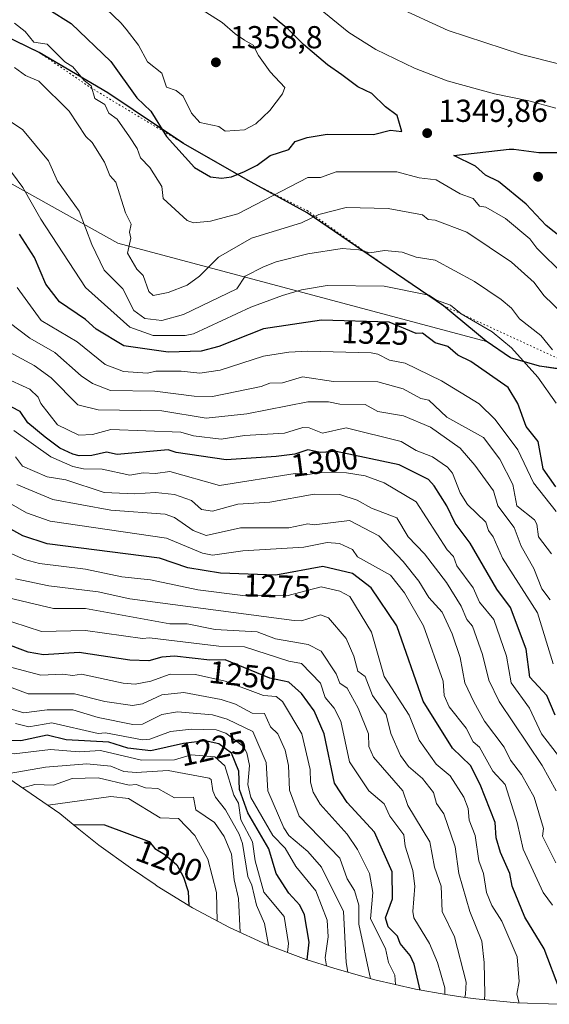
# Model space of a CAD drawing. Units: metres. Extents: x 672146 to 675560, y 4735986 to 4737604.
# Drawn here: x 673545 to 673712, y 4735986 to 4736296 of the extents above; entities that cross this region are included whole.
import ezdxf
from ezdxf.enums import TextEntityAlignment as Align

# ---------------------------------------------------------------- set-up
doc = ezdxf.new("R2010")
doc.units = ezdxf.units.M
doc.header["$MEASUREMENT"] = 0
doc.linetypes.add('DGN Style 5', pattern=[1.153612, 0.494405, -0.659207])
for name, color, linetype, lineweight in [('Arbolado forestal CxS', 92, 'Continuous', 0), ('Comarca', 135, 'Continuous', 13), ('Comarca CxS', 21, 'Continuous', 0), ('Comunidad autónoma', 142, 'Continuous', 30), ('Comunidad Autónoma CxS', 142, 'Continuous', 0), ('Curva de nivel maestra', 30, 'Continuous', 30), ('Curva de nivel normal', 30, 'Continuous', 0), ('Espacio natural protegido', 121, 'Continuous', 13), ('Espacio natural protegido CxS', 121, 'Continuous', 0), ('Matorral CxS', 135, 'Continuous', 0), ('Municipio', 91, 'Continuous', 13), ('Municipio CxS', 4, 'Continuous', 0), ('Provincia', 7, 'Continuous', 0), ('Provincia CxS', 1, 'Continuous', 0), ('Punto de cota en terreno', 7, 'Continuous', 0), ('Rótulo de curva de nivel directora', 7, 'Continuous', 0), ('Rótulo de punto de cota en terreno', 7, 'Continuous', 0), ('Vía pecuaria eje', 92, 'DGN Style 5', 0)]:
    doc.layers.add(name, color=color, linetype=linetype, lineweight=lineweight)
doc.styles.add('Style-Arial', font='txt')

# ---------------------------------------------------------------- blocks, each defined once
blk = doc.blocks.new('5PATER')
at = {"layer": 'Punto de cota en terreno', "linetype": 'Continuous', "lineweight": 0}
h = blk.add_hatch(color=51, dxfattribs=at)
edge = h.paths.add_edge_path()
edge.add_ellipse((0, 0), major_axis=(-0.11, -0.111), ratio=0.999422, start_angle=0, end_angle=360)

msp = doc.modelspace()

# ---------------------------------------------------------------- linework, layer by layer
at = {"layer": 'Arbolado forestal CxS', "color": 92, "linetype": 'Continuous', "lineweight": 0}
for points in [[(673692.1159, 4736195.1607, 1328.3467), (673576.1251, 4736226.0941, 1337.4953), (673485.1083, 4736276.8943, 1335.5507), (673411.0247, 4736314.9943, 1367.0669), (673353.7615, 4736342.3245, 1346.8471), (673317.8913, 4736359.4445, 1342.2579), (673235.3411, 4736401.7779, 1306.9655), (673165.4909, 4736435.6445, 1266.8096), (673157.0243, 4736425.0613, 1248.2342), (673165.4909, 4736382.7277, 1236.2163), (673182.4243, 4736329.8111, 1224.4561), (673180.3075, 4736295.9443, 1221.8944), (673169.5259, 4736263.0061, 1214.3397)], [(673532.1997, 4736295.3405, 1343.4352), (673551.5493, 4736286.0405, 1343.266), (673573.1087, 4736273.3605, 1346.0548), (673596.7581, 4736257.5405, 1350.6763), (673618.1877, 4736245.2305, 1349.4038), (673635.8873, 4736235.5305, 1341.7632), (673678.7063, 4736206.3405, 1329.9118), (673692.1159, 4736195.1607, 1328.3467), (673576.1251, 4736226.0941, 1337.4953), (673485.1083, 4736276.8943, 1335.5507)], [(674071.4261, 4736160.4773, 1362.5599), (673971.9425, 4736173.1773, 1363.0072), (673940.1925, 4736132.9607, 1335.9567), (673891.5091, 4736101.2105, 1317.1571), (673806.8421, 4736116.0273, 1343.3122), (673756.0421, 4736145.6607, 1348.3828), (673721.3453, 4736186.6805, 1336.4169), (673714.9955, 4736186.4405, 1333.588), (673708.8855, 4736187.3405, 1331.1954), (673699.8257, 4736189.9707, 1328.8013), (673692.1159, 4736195.1607, 1328.3467), (673678.7063, 4736206.3405, 1329.9118), (673635.8873, 4736235.5305, 1341.7632), (673618.1877, 4736245.2305, 1349.4038), (673596.7581, 4736257.5405, 1350.6763), (673573.1087, 4736273.3605, 1346.0548), (673551.5493, 4736286.0405, 1343.266), (673532.1997, 4736295.3405, 1343.4352)], [(673532.1997, 4736295.3405, 1343.4352), (673551.5493, 4736286.0405, 1343.266), (673573.1087, 4736273.3605, 1346.0548), (673596.7581, 4736257.5405, 1350.6763), (673618.1877, 4736245.2305, 1349.4038), (673635.8873, 4736235.5305, 1341.7632), (673678.7063, 4736206.3405, 1329.9118), (673692.1159, 4736195.1607, 1328.3467)], [(673692.1159, 4736195.1607, 1328.3467), (673699.8257, 4736189.9707, 1328.8013), (673708.8855, 4736187.3405, 1331.1954), (673714.9955, 4736186.4405, 1333.588), (673721.3453, 4736186.6805, 1336.4169), (673756.0421, 4736145.6607, 1348.3828), (673806.8421, 4736116.0273, 1343.3122), (673891.5091, 4736101.2105, 1317.1571), (673940.1925, 4736132.9607, 1335.9567), (673971.9425, 4736173.1773, 1363.0072), (674071.4261, 4736160.4773, 1362.5599), (674115.8761, 4736139.3108, 1365.308), (674141.7467, 4736086.8341, 1372.3483)]]:
    msp.add_polyline3d(points, dxfattribs=at)
at = {"layer": 'Comarca', "color": 135, "linetype": 'Continuous', "lineweight": 13, "flags": 128}
msp.add_lwpolyline([(674039.7529, 4736261.4801), (674014.415, 4736251.7381), (673980.8539, 4736240.446), (673947.99, 4736232.5961), (673940.0379, 4736230.658), (673910.2009, 4736223.3859), (673863.465, 4736210.4521), (673798.573, 4736197.69), (673754.1609, 4736189.6261), (673738.339, 4736187.0461), (673731.493, 4736186.5381), (673721.2061, 4736186.7281), (673714.8631, 4736186.4842), (673708.7521, 4736187.3879), (673699.6899, 4736190.0139), (673691.9769, 4736195.2059), (673678.567, 4736206.3899), (673661.5001, 4736218.0229), (673635.752, 4736235.5729), (673618.0531, 4736245.2799), (673596.6249, 4736257.585), (673572.9721, 4736273.406), (673551.4099, 4736286.089), (673532.0681, 4736295.384)], dxfattribs=at)
at = {"layer": 'Comarca CxS', "color": 21, "linetype": 'Continuous', "lineweight": 0, "flags": 128}
msp.add_lwpolyline([(674039.7529, 4736261.4801), (674014.415, 4736251.7381), (673980.8539, 4736240.446), (673947.99, 4736232.5961), (673940.0379, 4736230.658), (673910.2009, 4736223.3859), (673863.465, 4736210.4521), (673798.573, 4736197.69), (673754.1609, 4736189.6261), (673738.339, 4736187.0461), (673731.493, 4736186.5381), (673721.2061, 4736186.7281), (673714.8631, 4736186.4842), (673708.7521, 4736187.3879), (673699.6899, 4736190.0139), (673691.9769, 4736195.2059), (673678.567, 4736206.3899), (673661.5001, 4736218.0229), (673635.752, 4736235.5729), (673618.0531, 4736245.2799), (673596.6249, 4736257.585), (673572.9721, 4736273.406), (673551.4099, 4736286.089), (673532.0681, 4736295.384)], dxfattribs=at)
at = {"layer": 'Comunidad autónoma', "color": 142, "linetype": 'Continuous', "lineweight": 30, "flags": 128}
msp.add_lwpolyline([(674039.7529, 4736261.4801), (674014.415, 4736251.7381), (673980.8539, 4736240.446), (673947.99, 4736232.5961), (673940.0379, 4736230.658), (673910.2009, 4736223.3859), (673863.465, 4736210.4521), (673798.573, 4736197.69), (673754.1609, 4736189.6261), (673738.339, 4736187.0461), (673731.493, 4736186.5381), (673721.2061, 4736186.7281), (673714.8631, 4736186.4842), (673708.7521, 4736187.3879), (673699.6899, 4736190.0139), (673691.9769, 4736195.2059), (673678.567, 4736206.3899), (673661.5001, 4736218.0229), (673635.752, 4736235.5729), (673618.0531, 4736245.2799), (673596.6249, 4736257.585), (673572.9721, 4736273.406), (673551.4099, 4736286.089), (673532.0681, 4736295.384)], dxfattribs=at)
at = {"layer": 'Comunidad Autónoma CxS', "color": 142, "linetype": 'Continuous', "lineweight": 0, "flags": 128}
msp.add_lwpolyline([(674039.7529, 4736261.4801), (674014.415, 4736251.7381), (673980.8539, 4736240.446), (673947.99, 4736232.5961), (673940.0379, 4736230.658), (673910.2009, 4736223.3859), (673863.465, 4736210.4521), (673798.573, 4736197.69), (673754.1609, 4736189.6261), (673738.339, 4736187.0461), (673731.493, 4736186.5381), (673721.2061, 4736186.7281), (673714.8631, 4736186.4842), (673708.7521, 4736187.3879), (673699.6899, 4736190.0139), (673691.9769, 4736195.2059), (673678.567, 4736206.3899), (673661.5001, 4736218.0229), (673635.752, 4736235.5729), (673618.0531, 4736245.2799), (673596.6249, 4736257.585), (673572.9721, 4736273.406), (673551.4099, 4736286.089), (673532.0681, 4736295.384)], dxfattribs=at)
at = {"layer": 'Curva de nivel maestra', "color": 30, "linetype": 'Continuous', "lineweight": 30, "flags": 128}
for points, elevation in [([(673542.38, 4736308.2101), (673547.56, 4736304.9001), (673548.5, 4736304.1801), (673552.39, 4736302.0701), (673554.49, 4736299.6401), (673561.51, 4736295.2001), (673573.95, 4736283.2701), (673582.17, 4736271.8601), (673586.57, 4736267.6401), (673591.41, 4736259.6401), (673600.22, 4736249.9101), (673605.28, 4736246.9701), (673608.8, 4736246.4901)], 1350), ([(673608.8, 4736246.4901), (673611.95, 4736246.9101), (673615.95, 4736248.6101), (673619.95, 4736250.5801), (673624.08, 4736253.6401), (673629.95, 4736255.6001), (673631.95, 4736258.1201), (673635.69, 4736259.3801), (673641.95, 4736260.3901), (673656.62, 4736260.3201), (673661.94, 4736261.6401), (673665.5, 4736261.2001), (673663.99, 4736266.3001), (673660.32, 4736269.0201), (673656, 4736273.2001), (673651.66, 4736275.3401), (673646.56, 4736279.0801), (673642.15, 4736282.1801), (673634.56, 4736288.6001), (673629.82, 4736293.3401), (673625.13, 4736297.2601)], 1350), ([(673715.9, 4736227.6101), (673710.88, 4736231.6501), (673704.61, 4736238.3201), (673695.94, 4736245.5401), (673691.83, 4736247.5301), (673688.62, 4736250.3201), (673681.83, 4736253.6401), (673699.25, 4736255.6901), (673700.72, 4736255.6301), (673708.56, 4736254.6501), (673718.29, 4736254.6601)], 1350), ([(673713.94, 4736149.3601), (673709.94, 4736155.0101), (673708.41, 4736163.6501), (673704.62, 4736168.3301), (673701.94, 4736175.6501), (673698.92, 4736180.6301), (673687.15, 4736188.8601), (673683.08, 4736190.7901), (673679.94, 4736193.5601), (673675.94, 4736194.7501), (673671.99, 4736197.7001), (673669.94, 4736197.6501), (673661.51, 4736201.2201), (673640.19, 4736201.8901), (673621.95, 4736199.0601), (673607.95, 4736193.5801), (673602.41, 4736192.1101), (673591.95, 4736191.7901), (673578.02, 4736193.7201), (673569.33, 4736199.0301), (673565.95, 4736202.0601), (673557.76, 4736207.6501), (673553.49, 4736213.1801), (673549.91, 4736221.6001), (673545.24, 4736228.9301)], 1325), ([(673713.76, 4736077.4801), (673711.14, 4736083.6601), (673705.72, 4736089.4401), (673704.58, 4736098.3001), (673699.69, 4736111.4101), (673695.39, 4736117.1101), (673686.95, 4736131.6601), (673682.21, 4736137.9301), (673679.67, 4736143.3901), (673675.66, 4736149.6601), (673673.86, 4736151.6601), (673664.63, 4736156.3401), (673644.84, 4736160.5401), (673639.95, 4736160.2001), (673635.95, 4736160.9701), (673631.85, 4736159.6501), (673625.95, 4736158.8801), (673610.18, 4736157.8801), (673594.47, 4736160.1701), (673591.95, 4736161.0601), (673575.95, 4736159.5801), (673572.61, 4736160.3101), (673567.95, 4736159.2801), (673563.95, 4736159.0901), (673561.97, 4736159.6701), (673557.87, 4736161.5601), (673553.29, 4736164.9801), (673547.85, 4736169.5401), (673545.4, 4736173.0901), (673539.96, 4736175.9001)], 1300), ([(673715.22, 4735990.9501), (673710.24, 4736003.9701), (673704.2, 4736013.9301), (673700.19, 4736023.6701), (673699.43, 4736027.6701), (673696.49, 4736034.2201), (673695.14, 4736038.8701), (673694.81, 4736043.6701), (673690.17, 4736055.6701), (673687.13, 4736061.6701), (673681.39, 4736067.1201), (673672.2, 4736081.9201), (673663.9, 4736105.6201), (673655.84, 4736117.5601), (673649.94, 4736122.1101), (673640.6, 4736124.3101), (673625.9, 4736121.6101), (673608.44, 4736122.1501), (673598.21, 4736123.9201), (673589.25, 4736126.9601), (673553.96, 4736131.3801), (673546.28, 4736133.9801), (673535.96, 4736139.6401)], 1275), ([(673671.26, 4735990.9601), (673669.39, 4735999.1201), (673668.12, 4736001.8501), (673664.96, 4736005.6701), (673664.16, 4736007.8901), (673661.17, 4736010.9001), (673660.3, 4736013.6701), (673662.53, 4736019.6701), (673662.41, 4736028.1401), (673656.92, 4736040.6501), (673648.32, 4736050.0501), (673644.35, 4736056.0701), (673641.04, 4736071.6601), (673637.95, 4736078.8401), (673633.95, 4736084.3401), (673629.95, 4736087.9101), (673623.95, 4736089.1001), (673609.95, 4736094.9501), (673605.06, 4736094.7701), (673593.95, 4736096.0201), (673589.95, 4736095.7701), (673585.95, 4736094.5901), (673579.95, 4736094.8101), (673563.95, 4736097.2601), (673552.8, 4736096.5001), (673547.96, 4736097.3701), (673531.69, 4736103.3901)], 1250), ([(673635.68, 4736000.5301), (673636.3, 4736006.0201), (673634.88, 4736014.6001), (673633.36, 4736017.6701), (673629.95, 4736021.4601), (673625.98, 4736027.7001), (673623.7, 4736035.4201), (673617.01, 4736046.7301), (673614.37, 4736054.0901), (673614.19, 4736059.9101), (673611.95, 4736065.5801), (673607.95, 4736068.5001), (673603.67, 4736069.3801), (673596.86, 4736068.5701), (673586.5, 4736066.2201), (673579.35, 4736067.0701), (673573.28, 4736068.9901), (673559.95, 4736069.7001), (673553.96, 4736071.2001), (673545.67, 4736069.3701), (673533.82, 4736069.5201)], 1225), ([(673562.06, 4736043.0701), (673571.95, 4736043.0001), (673586.03, 4736037.7501), (673587.76, 4736035.4801), (673590.93, 4736033.6701), (673594.68, 4736030.4001), (673596.83, 4736026.5501), (673598.24, 4736021.9601), (673598.49, 4736017.4401)], 1200)]:
    msp.add_lwpolyline(points, dxfattribs=dict(at, elevation=elevation))
at = {"layer": 'Curva de nivel normal', "color": 30, "linetype": 'Continuous', "lineweight": 0, "flags": 128}
for points, elevation in [([(673567.99, 4736304.2101), (673577.07, 4736295.4801), (673578.82, 4736293.4501), (673582.67, 4736288.3601), (673585.46, 4736283.1501), (673589.95, 4736279.6401), (673591.48, 4736275.1701), (673594.45, 4736274.1401), (673596.67, 4736272.3601), (673599.35, 4736267.0401), (673601.95, 4736264.0501), (673607.95, 4736262.8401), (673609.95, 4736261.3501), (673616.02, 4736261.7101), (673619.53, 4736263.6401), (673623.95, 4736267.8801), (673627.95, 4736273.0701), (673628.63, 4736275.0501), (673624.08, 4736279.9601), (673620.41, 4736285.1001), (673618.69, 4736288.4201), (673616.02, 4736289.9601), (673613.06, 4736291.9501), (673608.93, 4736295.5001), (673601.89, 4736300.0301)], 1355), ([(673637.64, 4736301.5501), (673648.84, 4736292.4301), (673657.35, 4736287.0501), (673669.45, 4736281.1401), (673679.74, 4736277.1801), (673694.61, 4736273.0401), (673705.39, 4736270.8901), (673713.95, 4736268.5701)], 1345), ([(673663.61, 4736300.6201), (673680.04, 4736293.0401), (673703.16, 4736285.4601), (673727.62, 4736279.3201)], 1340), ([(673716.45, 4736216.1601), (673707.94, 4736224.5001), (673705.73, 4736227.4401), (673698.08, 4736233.7901), (673691.94, 4736237.4001), (673689.94, 4736237.7401), (673687.94, 4736240.1201), (673683.88, 4736241.5901), (673676.28, 4736245.9801), (673670.92, 4736246.6201), (673663.94, 4736248.5201), (673644.82, 4736248.5101), (673639.95, 4736246.7801), (673635.95, 4736246.7901), (673613.95, 4736235.3501), (673605.35, 4736233.0501), (673599.95, 4736232.5101), (673597.95, 4736233.1701), (673590.39, 4736240.0901), (673589.95, 4736243.9601), (673586.23, 4736249.9201), (673583.3, 4736252.9901), (673582.22, 4736255.9101), (673579.83, 4736259.5201), (673575.95, 4736265.1001), (673573.36, 4736267.0501), (673572.08, 4736269.7701), (673568.94, 4736271.6401), (673567.73, 4736275.6401), (673565.58, 4736277.2701), (673561.95, 4736281.6001), (673559.51, 4736283.2001), (673553.96, 4736288.7701), (673549.72, 4736289.4001), (673547.05, 4736292.7301), (673543.64, 4736295.3201)], 1345), ([(673716.12, 4736203.8301), (673710.12, 4736209.6501), (673707.09, 4736213.6501), (673699.94, 4736220.0501), (673685.94, 4736229.4901), (673675.94, 4736233.2701), (673673.81, 4736233.5201), (673671.94, 4736234.9501), (673661.23, 4736236.9401), (673647.94, 4736237.3501), (673639.39, 4736235.0901), (673633.95, 4736232.4801), (673618.16, 4736227.6501), (673607.83, 4736221.6501), (673601.83, 4736215.6501), (673597.95, 4736212.8901), (673591.95, 4736210.5301), (673587.22, 4736209.6501), (673585.95, 4736210.8901), (673584.17, 4736215.8701), (673582.16, 4736217.8601), (673579.18, 4736222.8801), (673580.27, 4736227.6501), (673579.81, 4736229.5101), (673580.33, 4736232.0301), (673578.52, 4736235.6501), (673575.57, 4736245.2601), (673573.67, 4736247.3601), (673571.91, 4736251.6001), (673568.04, 4736257.7301), (673566.04, 4736259.6401), (673560.8, 4736267.6401), (673551.34, 4736277.0201), (673547.16, 4736278.8401), (673543.69, 4736281.3701)], 1340), ([(673536.47, 4736268.1501), (673546.15, 4736261.8301), (673554.33, 4736252.0101), (673557.13, 4736245.6401), (673563.95, 4736236.1801), (673567.97, 4736225.6701), (673571.86, 4736217.5601), (673577.71, 4736211.6501), (673581.23, 4736204.9301), (673584.69, 4736202.3901), (673589.95, 4736201.7401), (673596.78, 4736203.6501), (673613.61, 4736211.6501), (673616.24, 4736215.6501), (673621.95, 4736218.6201), (673625.95, 4736220.2201), (673635.95, 4736222.6701), (673646.67, 4736224.3701), (673651.94, 4736224.0301), (673655.37, 4736223.0801), (673660.07, 4736223.7801), (673665.55, 4736223.2601), (673669.96, 4736221.6701), (673675.94, 4736220.6801), (673688.3, 4736214.0101), (673696.68, 4736208.3901), (673699.96, 4736205.6501), (673702.53, 4736202.2401), (673709.25, 4736196.9601), (673712.83, 4736192.5401)], 1335), ([(673713.98, 4736175.6901), (673708.23, 4736183.9401), (673699.94, 4736193.1301), (673693.94, 4736198.2001), (673684.12, 4736203.8301), (673680.84, 4736206.5501), (673676.38, 4736208.0901), (673674.01, 4736209.7201), (673659.94, 4736212.5801), (673641.95, 4736212.7201), (673633.95, 4736211.3801), (673627.95, 4736209.6501), (673617.95, 4736205.9201), (673599.95, 4736197.5501), (673597.28, 4736196.9801), (673587.26, 4736196.9601), (673579.92, 4736199.6201), (673565.95, 4736212.0901), (673551.96, 4736233.6501), (673546.32, 4736243.6401), (673542.72, 4736248.4001)], 1330), ([(673544.48, 4736212.1701), (673552.05, 4736201.7401), (673563.33, 4736195.0301), (673572.18, 4736187.8801), (673577.95, 4736185.7201), (673585.45, 4736185.1501), (673588.1, 4736185.8001), (673596.04, 4736185.7401), (673601.95, 4736185.1601), (673608.39, 4736186.0901), (673621.95, 4736190.4801), (673629.95, 4736191.7901), (673635.95, 4736192.0401), (673655.86, 4736191.5701), (673657.94, 4736191.1601), (673661.56, 4736189.2701), (673666.54, 4736188.2501), (673677.94, 4736182.7901), (673689.76, 4736175.4701), (673694.89, 4736170.6001), (673701.94, 4736161.0001), (673706.95, 4736150.6701), (673714.04, 4736141.6601)], 1320), ([(673541.96, 4736201.1101), (673548.46, 4736196.1501), (673556.32, 4736191.6501), (673564.61, 4736184.3101), (673568.23, 4736181.9301), (673573.88, 4736179.6501), (673587.74, 4736179.4401), (673600.18, 4736177.8801), (673605.95, 4736177.8601), (673621.26, 4736180.9601), (673623.95, 4736182.0401), (673627.95, 4736182.1601), (673634.29, 4736183.9901), (673643.95, 4736182.5001), (673657.94, 4736182.4201), (673665.94, 4736180.1801), (673671.51, 4736177.2201), (673673.94, 4736176.6801), (673679.63, 4736171.3401), (673691.22, 4736164.9301), (673696.35, 4736158.0601), (673700.44, 4736150.1601), (673701.66, 4736143.3801), (673707.23, 4736138.9501), (673707.96, 4736137.6601), (673708.44, 4736133.6601), (673712.57, 4736128.2901)], 1315), ([(673540.76, 4736192.4501), (673549.84, 4736187.5301), (673555.14, 4736183.6501), (673563.53, 4736175.2301), (673569.95, 4736173.6401), (673589.95, 4736173.3301), (673603.95, 4736170.9701), (673616.68, 4736172.3801), (673635.95, 4736176.1801), (673642.43, 4736176.1301), (673645.95, 4736175.4101), (673653.94, 4736175.3401), (673657.94, 4736173.1001), (673666.04, 4736171.7501), (673674.46, 4736168.1701), (673683.8, 4736161.5101), (673688.49, 4736156.2001), (673694.35, 4736148.0701), (673695.66, 4736143.3801), (673700.84, 4736136.5601), (673702.99, 4736130.7101), (673707.01, 4736123.6601), (673709.5, 4736117.2201), (673712.09, 4736113.8101)], 1310), ([(673713.06, 4736093.6601), (673708.13, 4736109.6601), (673697.19, 4736126.9101), (673694.2, 4736133.6601), (673692.7, 4736135.6601), (673691.94, 4736138.2501), (673686.11, 4736143.8301), (673683.78, 4736147.5001), (673681.41, 4736153.6601), (673679.85, 4736155.5601), (673675.09, 4736158.8001), (673669.94, 4736160.7901), (673665.26, 4736163.6501), (673647.94, 4736167.9301), (673640.54, 4736166.2401), (673636.29, 4736167.9901), (673634.33, 4736168.0301), (673628.6, 4736166.3001), (673615.95, 4736165.5101), (673608.69, 4736164.3901), (673599.95, 4736165.3801), (673595.95, 4736166.5601), (673573.95, 4736167.4101), (673568.18, 4736165.8801), (673563.93, 4736165.6301), (673557.17, 4736168.8601), (673551.93, 4736175.6501), (673551.07, 4736177.6501), (673548.47, 4736180.1601), (673540.23, 4736183.9201)], 1305), ([(673718.62, 4736059.6701), (673709.43, 4736071.6601), (673705.65, 4736079.6601), (673699.91, 4736087.6301), (673698.37, 4736096.0901), (673694.38, 4736107.6601), (673689.94, 4736113.0901), (673687.87, 4736117.5901), (673682.83, 4736124.5501), (673681.76, 4736127.4801), (673679.79, 4736129.5101), (673669.94, 4736144.6001), (673659.94, 4736150.6801), (673653.94, 4736152.8201), (673648.07, 4736153.7901), (673640.13, 4736153.8401), (673635.95, 4736153.2201), (673631.95, 4736153.5901), (673608.12, 4736149.8301), (673592.46, 4736154.1701), (673587.95, 4736153.5701), (673584.07, 4736153.7801), (673579.95, 4736153.0201), (673571.27, 4736154.9701), (673565.34, 4736155.0401), (673561.95, 4736155.7501), (673555.11, 4736158.8001), (673543.42, 4736167.1101)], 1295), ([(673714.01, 4736053.6701), (673709.64, 4736061.6701), (673696.07, 4736081.7901), (673692.82, 4736088.5401), (673690.9, 4736096.6201), (673687.76, 4736105.4801), (673685.88, 4736107.6601), (673684.14, 4736111.8601), (673679.51, 4736119.2301), (673672.57, 4736128.2901), (673667.52, 4736133.6601), (673663.94, 4736139.6601), (673655.94, 4736142.6301), (673651.44, 4736145.1601), (673645.95, 4736146.9201), (673637.95, 4736147.1001), (673623.95, 4736144.5901), (673613.95, 4736143.9401), (673605.95, 4736141.7201), (673602.49, 4736142.2001), (673599.36, 4736145.0701), (673593.95, 4736146.9501), (673587.95, 4736147.5901), (673581.49, 4736147.2001), (673571.87, 4736147.5801), (673559.82, 4736151.5301), (673553.96, 4736152.5301), (673546.16, 4736155.8501), (673543.96, 4736158.8101)], 1290), ([(673712.92, 4736017.6701), (673709.94, 4736021.6701), (673703.62, 4736035.3501), (673701.75, 4736043.6701), (673697.94, 4736055.6701), (673694.15, 4736059.8801), (673689.94, 4736067.4501), (673687.94, 4736069.1401), (673685.67, 4736073.3901), (673680.42, 4736080.1401), (673678.84, 4736083.6601), (673678.46, 4736088.1801), (673672.27, 4736105.6601), (673666.29, 4736116.0101), (673661.87, 4736121.5901), (673651.57, 4736127.2901), (673649.94, 4736129.6601), (673645.86, 4736131.5701), (673641.95, 4736131.8701), (673634.64, 4736130.3501), (673615.52, 4736129.2301), (673605.95, 4736127.8201), (673602.8, 4736128.5101), (673591.47, 4736133.1801), (673554.91, 4736138.6101), (673547.46, 4736141.1601), (673532.23, 4736149.9301)], 1280), ([(673713.94, 4736031.0201), (673709.73, 4736039.4601), (673710.04, 4736041.7701), (673707.08, 4736051.6701), (673703.12, 4736058.8501), (673699.64, 4736063.3701), (673697.7, 4736067.4201), (673691.46, 4736075.6601), (673688.14, 4736081.6601), (673685.25, 4736087.6601), (673683.8, 4736095.6601), (673681.34, 4736103.0601), (673678.17, 4736109.8901), (673673.94, 4736114.5201), (673670.88, 4736119.6601), (673665.94, 4736125.8801), (673658.25, 4736133.9701), (673649.07, 4736138.7901), (673637.95, 4736137.4401), (673635.95, 4736137.6801), (673629.95, 4736136.5001), (673614.72, 4736136.4301), (673603.95, 4736134.0201), (673599.89, 4736135.6001), (673593.97, 4736139.6801), (673591.01, 4736140.7201), (673573.95, 4736142.0601), (673555.66, 4736145.3601), (673544.4, 4736150.1001)], 1285), ([(673702.4, 4735986.8901), (673701.64, 4735989.6701), (673702.42, 4735993.6701), (673701.72, 4736001.4501), (673696.91, 4736012.6401), (673693.82, 4736017.5501), (673692.1, 4736021.6701), (673691.16, 4736027.6701), (673689.68, 4736031.6701), (673688.59, 4736039.6701), (673686.7, 4736044.4301), (673686.39, 4736048.1201), (673684.95, 4736051.6701), (673680.68, 4736058.4101), (673676.32, 4736062.0501), (673670.89, 4736069.6601), (673667.8, 4736077.5201), (673659.94, 4736089.6401), (673655.96, 4736103.6601), (673649.1, 4736114.8201), (673645.95, 4736116.5001), (673640.15, 4736117.8601), (673629.34, 4736115.0501), (673615.42, 4736115.1301), (673601.28, 4736116.9901), (673586.43, 4736120.1401), (673577.36, 4736121.0701), (673565.95, 4736123.4401), (673551.55, 4736125.2501), (673546.81, 4736126.5101), (673537.96, 4736130.3801)], 1270), ([(673691.5, 4735987.9201), (673691.62, 4735989.6701), (673691.42, 4735999.6701), (673690.6, 4736006.3301), (673686.85, 4736015.6701), (673683.39, 4736027.6701), (673682.28, 4736036.0101), (673678.7, 4736046.4301), (673676.37, 4736049.6701), (673675.45, 4736053.1801), (673671.94, 4736057.5101), (673667.57, 4736061.3001), (673665.03, 4736064.7601), (673662.02, 4736071.7401), (673660.52, 4736077.6601), (673656.3, 4736083.6601), (673653.94, 4736089.6301), (673651.64, 4736091.3601), (673650.4, 4736096.1201), (673647.94, 4736101.6601), (673642.44, 4736108.1501), (673639.95, 4736109.0401), (673633.95, 4736107.1901), (673631.57, 4736107.2801), (673579.95, 4736114.0801), (673569.95, 4736116.3401), (673554.46, 4736118.1601), (673543.96, 4736120.4301)], 1265), ([(673685.26, 4735988.6801), (673685.53, 4735989.6701), (673685.72, 4735993.4501), (673682.01, 4736007.6701), (673678.2, 4736015.6701), (673677.81, 4736023.6701), (673675.73, 4736029.6701), (673674.29, 4736037.6701), (673667.38, 4736049.1101), (673665.79, 4736053.6701), (673656.55, 4736064.2801), (673655.12, 4736067.6601), (673655.02, 4736071.6601), (673651.74, 4736079.6601), (673648.3, 4736086.0201), (673645.95, 4736087.6101), (673644.84, 4736090.5501), (673640.09, 4736097.6601), (673636.04, 4736099.7501), (673625.79, 4736101.5001), (673619.97, 4736103.6801), (673606.76, 4736104.4701), (673597.95, 4736106.2801), (673592.54, 4736106.2501), (673565.95, 4736111.0701), (673555.96, 4736111.0401), (673537.7, 4736115.4001)], 1260), ([(673678.98, 4735989.6201), (673679.04, 4735991.6701), (673676.69, 4735999.6701), (673674.19, 4736005.6701), (673669.25, 4736013.6701), (673668.9, 4736015.6701), (673669.54, 4736023.6701), (673668.92, 4736028.6501), (673666.53, 4736036.2601), (673666.15, 4736039.8801), (673661.69, 4736045.6701), (673659.89, 4736049.6201), (673655.11, 4736053.6701), (673649.07, 4736062.8001), (673646.32, 4736075.6601), (673644.19, 4736079.6601), (673641.4, 4736083.1101), (673639.9, 4736087.6101), (673633.95, 4736093.7901), (673629.95, 4736094.5101), (673615.95, 4736099.0301), (673607.95, 4736099.2301), (673586.14, 4736101.8501), (673583.92, 4736101.6301), (673565.95, 4736104.1001), (673552.15, 4736103.8501), (673533.96, 4736109.7101)], 1255), ([(673655.65, 4735994.5101), (673651.98, 4736011.6701), (673651.96, 4736017.6701), (673650.6, 4736022.3301), (673648.3, 4736026.0301), (673645.95, 4736032.5001), (673633.22, 4736045.6701), (673630.16, 4736053.8801), (673629.81, 4736061.6701), (673628.76, 4736066.4701), (673626.43, 4736071.6601), (673624.15, 4736073.8601), (673622.31, 4736078.0201), (673618.45, 4736078.1601), (673613.2, 4736080.9101), (673608.67, 4736082.3801), (673596.95, 4736084.6601), (673589.95, 4736083.8701), (673583.95, 4736081.0401), (673580.8, 4736080.5101), (673572.04, 4736081.7501), (673562.48, 4736084.1901), (673547.96, 4736084.2401), (673517.8, 4736095.5001)], 1240), ([(673663.52, 4735992.6801), (673663.26, 4735995.6701), (673661.33, 4735999.6701), (673660.33, 4736004.0601), (673655.62, 4736013.3501), (673656.39, 4736021.6701), (673655.31, 4736027.6701), (673651.5, 4736035.2301), (673648.3, 4736040.0301), (673639.76, 4736049.4801), (673637.59, 4736053.3101), (673636.73, 4736056.4501), (673636.67, 4736060.3901), (673634.03, 4736071.6601), (673627.95, 4736081.7501), (673625.95, 4736083.3701), (673621.95, 4736083.6601), (673609.95, 4736088.2401), (673600.6, 4736090.3101), (673592.65, 4736090.3601), (673586.51, 4736088.2201), (673581.57, 4736087.2801), (673577.81, 4736087.5201), (673564.73, 4736090.4401), (673561.95, 4736089.9501), (673558.7, 4736090.4001), (673551.96, 4736090.1101), (673539.69, 4736093.3901)], 1245), ([(673648.46, 4735996.6301), (673647.94, 4735999.6701), (673647.13, 4736015.6701), (673640.2, 4736029.6701), (673635.95, 4736034.5401), (673629.95, 4736039.6501), (673628.32, 4736042.0401), (673623.36, 4736053.6701), (673622.86, 4736062.5801), (673618.66, 4736072.3701), (673610.52, 4736076.2301), (673605.95, 4736077.6501), (673594.87, 4736078.5801), (673589.95, 4736077.7001), (673583.95, 4736074.7101), (673580.9, 4736074.6101), (673569.95, 4736076.8101), (673561.95, 4736079.1801), (673553.96, 4736079.1301), (673546.56, 4736078.2601), (673535.72, 4736081.4201)], 1235), ([(673641.79, 4735998.5601), (673641.4, 4736001.1201), (673642.28, 4736007.6701), (673641.95, 4736013.0101), (673638.43, 4736022.1501), (673632.17, 4736029.8901), (673628.82, 4736035.6701), (673624.92, 4736039.6701), (673617.95, 4736051.6201), (673617.06, 4736055.6701), (673617.56, 4736061.6701), (673616.76, 4736065.6701), (673615.7, 4736067.6601), (673610.17, 4736071.8801), (673607.13, 4736072.8401), (673599.36, 4736073.0701), (673592.69, 4736072.4001), (673586.2, 4736069.9101), (673583.95, 4736069.7701), (673572.27, 4736071.9801), (673569.95, 4736071.6901), (673555.37, 4736075.0701), (673548.13, 4736073.8301), (673543.96, 4736074.9001)], 1230), ([(673527.71, 4736066.7201), (673533.96, 4736066.3701), (673537.96, 4736065.4101), (673543.57, 4736065.2801), (673554.95, 4736066.6601), (673563.95, 4736065.9801), (673570.68, 4736066.3901), (673583.6, 4736063.3201), (673593.95, 4736063.4001), (673599.24, 4736064.9601), (673606.67, 4736064.3901), (673609.82, 4736061.5401), (673612.61, 4736052.3301), (673614.07, 4736049.7901), (673614.81, 4736044.5301), (673618.47, 4736037.6701), (673619.4, 4736031.6701), (673622.06, 4736021.7801), (673628.44, 4736014.1601), (673629.86, 4736005.6701), (673629.51, 4736002.8301)], 1220), ([(673539.14, 4736059.3801), (673541.96, 4736059.1201), (673553.4, 4736061.1101), (673566.45, 4736062.1701), (673573.95, 4736061.4201), (673578.07, 4736059.7901), (673581.95, 4736059.4201), (673591.95, 4736060.0501), (673604.93, 4736057.6701), (673605.52, 4736057.2401), (673605.99, 4736053.6701), (673606.91, 4736051.6701), (673610, 4736047.7201), (673614.35, 4736040.0701), (673615.38, 4736037.1001), (673617, 4736026.7201), (673618.3, 4736024.0201), (673619.72, 4736017.6701), (673622.24, 4736011.9601), (673623.54, 4736005.0801)], 1215), ([(673614.58, 4736009.1201), (673614.08, 4736019.8001), (673612.73, 4736025.6701), (673611.95, 4736033.7201), (673609.58, 4736039.3001), (673606.6, 4736043.6701), (673600.67, 4736047.6701), (673599.99, 4736051.7101), (673593.95, 4736051.4801), (673588.72, 4736054.4401), (673584.86, 4736054.5801), (673581.95, 4736055.6301), (673579.74, 4736055.4601), (673569.95, 4736057.7201), (673561.8, 4736057.5201), (673555.96, 4736055.5001), (673550.01, 4736055.7201), (673546.13, 4736054.6201)], 1210), ([(673607.41, 4736012.6801), (673607.14, 4736021.6701), (673604.42, 4736032.1401), (673600.4, 4736039.6701), (673595.25, 4736044.9701), (673589.45, 4736045.1701), (673579.53, 4736051.2501), (673573.95, 4736051.9101), (673554.2, 4736049.1201)], 1205)]:
    msp.add_lwpolyline(points, dxfattribs=dict(at, elevation=elevation))
at = {"layer": 'Espacio natural protegido', "color": 121, "linetype": 'Continuous', "lineweight": 13, "flags": 128}
msp.add_lwpolyline([(674039.7529, 4736261.4801), (674014.415, 4736251.7381), (673980.8539, 4736240.446), (673947.99, 4736232.5961), (673940.0379, 4736230.658), (673910.2009, 4736223.3859), (673863.465, 4736210.4521), (673798.573, 4736197.69), (673754.1609, 4736189.6261), (673738.339, 4736187.0461), (673731.493, 4736186.5381), (673721.2061, 4736186.7281), (673714.8631, 4736186.4842), (673708.7521, 4736187.3879), (673699.6899, 4736190.0139), (673691.9769, 4736195.2059), (673678.567, 4736206.3899), (673661.5001, 4736218.0229), (673635.752, 4736235.5729), (673618.0531, 4736245.2799), (673596.6249, 4736257.585), (673572.9721, 4736273.406), (673551.4099, 4736286.089), (673532.0681, 4736295.384)], dxfattribs=at)
msp.add_lwpolyline([(674039.7529, 4736261.4801), (674014.415, 4736251.7381), (673980.8539, 4736240.446), (673947.99, 4736232.5961), (673940.0379, 4736230.658), (673910.2009, 4736223.3859), (673863.465, 4736210.4521), (673798.573, 4736197.69), (673754.1609, 4736189.6261), (673738.339, 4736187.0461), (673731.493, 4736186.5381), (673721.2061, 4736186.7281), (673714.8631, 4736186.4842), (673708.7521, 4736187.3879), (673699.6899, 4736190.0139), (673691.9769, 4736195.2059), (673678.567, 4736206.3899), (673661.5001, 4736218.0229), (673635.752, 4736235.5729), (673618.0531, 4736245.2799), (673596.6249, 4736257.585), (673572.9721, 4736273.406), (673551.4099, 4736286.089), (673532.0681, 4736295.384)], dxfattribs=at)
at = {"layer": 'Espacio natural protegido CxS', "color": 121, "linetype": 'Continuous', "lineweight": 0, "flags": 128}
msp.add_lwpolyline([(674039.7529, 4736261.4801), (674014.415, 4736251.7381), (673980.8539, 4736240.446), (673947.99, 4736232.5961), (673940.0379, 4736230.658), (673910.2009, 4736223.3859), (673863.465, 4736210.4521), (673798.573, 4736197.69), (673754.1609, 4736189.6261), (673738.339, 4736187.0461), (673731.493, 4736186.5381), (673721.2061, 4736186.7281), (673714.8631, 4736186.4842), (673708.7521, 4736187.3879), (673699.6899, 4736190.0139), (673691.9769, 4736195.2059), (673678.567, 4736206.3899), (673661.5001, 4736218.0229), (673635.752, 4736235.5729), (673618.0531, 4736245.2799), (673596.6249, 4736257.585), (673572.9721, 4736273.406), (673551.4099, 4736286.089), (673532.0681, 4736295.384)], dxfattribs=at)
msp.add_lwpolyline([(674039.7529, 4736261.4801), (674014.415, 4736251.7381), (673980.8539, 4736240.446), (673947.99, 4736232.5961), (673940.0379, 4736230.658), (673910.2009, 4736223.3859), (673863.465, 4736210.4521), (673798.573, 4736197.69), (673754.1609, 4736189.6261), (673738.339, 4736187.0461), (673731.493, 4736186.5381), (673721.2061, 4736186.7281), (673714.8631, 4736186.4842), (673708.7521, 4736187.3879), (673699.6899, 4736190.0139), (673691.9769, 4736195.2059), (673678.567, 4736206.3899), (673661.5001, 4736218.0229), (673635.752, 4736235.5729), (673618.0531, 4736245.2799), (673596.6249, 4736257.585), (673572.9721, 4736273.406), (673551.4099, 4736286.089), (673532.0681, 4736295.384)], dxfattribs=at)
at = {"layer": 'Matorral CxS', "color": 135, "linetype": 'Continuous', "lineweight": 0}
for points in [[(673692.1159, 4736195.1607, 1328.3467), (673576.1251, 4736226.0941, 1337.4953), (673485.1083, 4736276.8943, 1335.5507), (673411.0247, 4736314.9943, 1367.0669), (673353.7615, 4736342.3245, 1346.8471), (673317.8913, 4736359.4445, 1342.2579), (673235.3411, 4736401.7779, 1306.9655), (673165.4909, 4736435.6445, 1266.8096), (673157.0243, 4736425.0613, 1248.2342), (673165.4909, 4736382.7277, 1236.2163), (673182.4243, 4736329.8111, 1224.4561), (673180.3075, 4736295.9443, 1221.8944), (673169.5259, 4736263.0061, 1214.3397)], [(673485.1083, 4736276.8943, 1335.5507), (673576.1251, 4736226.0941, 1337.4953), (673692.1159, 4736195.1607, 1328.3467), (673699.8257, 4736189.9707, 1328.8013), (673708.8855, 4736187.3405, 1331.1954), (673714.9955, 4736186.4405, 1333.588), (673721.3453, 4736186.6805, 1336.4169), (673756.0421, 4736145.6607, 1348.3828), (673806.8421, 4736116.0273, 1343.3122), (673891.5091, 4736101.2105, 1317.1571), (673940.1925, 4736132.9607, 1335.9567), (673971.9425, 4736173.1773, 1363.0072), (674071.4261, 4736160.4773, 1362.5599)], [(673692.1159, 4736195.1607, 1328.3467), (673699.8257, 4736189.9707, 1328.8013), (673708.8855, 4736187.3405, 1331.1954), (673714.9955, 4736186.4405, 1333.588), (673721.3453, 4736186.6805, 1336.4169), (673756.0421, 4736145.6607, 1348.3828), (673806.8421, 4736116.0273, 1343.3122), (673891.5091, 4736101.2105, 1317.1571), (673940.1925, 4736132.9607, 1335.9567), (673971.9425, 4736173.1773, 1363.0072), (674071.4261, 4736160.4773, 1362.5599), (674115.8761, 4736139.3108, 1365.308), (674141.7467, 4736086.8341, 1372.3483)], [(673714.8601, 4735986.4801, 1273.7435), (673701.7795, 4735986.9083, 1269.1435), (673688.7549, 4735988.1911, 1261.3881), (673685.3977, 4735988.6621, 1258.7911), (673679.2877, 4735989.5721, 1254.0926), (673669.7319, 4735991.2329, 1248.082), (673656.9863, 4735994.2049, 1239.6793), (673653.1899, 4735995.2623, 1237.039), (673644.1299, 4735997.8823, 1230.5227), (673635.4021, 4736000.6241, 1223.0814), (673623.1533, 4736005.2341, 1213.8453), (673611.2323, 4736010.6355, 1205.6737), (673599.6901, 4736016.8049, 1199.1889), (673588.5759, 4736023.7161, 1195.6102), (673587.8583, 4736024.1979, 1195.5828), (673580.1483, 4736029.3979, 1195.4825), (673570.2277, 4736036.5393, 1197.3566), (673563.9093, 4736041.5939, 1200.2732), (673557.9467, 4736046.5649, 1204.3894), (673548.8897, 4736052.7357, 1209.9354), (673548.8625, 4736052.7543, 1209.956), (673531.0915, 4736064.8661, 1220.6284)], [(673531.0915, 4736064.8661, 1220.6284), (673548.8625, 4736052.7543, 1209.956), (673548.8897, 4736052.7357, 1209.9354), (673557.9467, 4736046.5649, 1204.3894), (673563.9093, 4736041.5939, 1200.2732), (673570.2277, 4736036.5393, 1197.3566), (673580.1483, 4736029.3979, 1195.4825), (673587.8583, 4736024.1979, 1195.5828), (673588.5759, 4736023.7161, 1195.6102), (673599.6901, 4736016.8049, 1199.1889), (673611.2323, 4736010.6355, 1205.6737), (673623.1533, 4736005.2341, 1213.8453), (673635.4021, 4736000.6241, 1223.0814), (673644.1299, 4735997.8823, 1230.5227), (673653.1899, 4735995.2623, 1237.039), (673656.9863, 4735994.2049, 1239.6793), (673669.7319, 4735991.2329, 1248.082), (673679.2877, 4735989.5721, 1254.0926), (673685.3977, 4735988.6621, 1258.7911), (673688.7549, 4735988.1911, 1261.3881), (673701.7795, 4735986.9083, 1269.1435), (673714.8601, 4735986.4801, 1273.7435)]]:
    msp.add_polyline3d(points, dxfattribs=at)
at = {"layer": 'Municipio', "color": 91, "linetype": 'Continuous', "lineweight": 13, "flags": 128}
msp.add_lwpolyline([(674039.7529, 4736261.4801), (674014.415, 4736251.7381), (673980.8539, 4736240.446), (673947.99, 4736232.5961), (673940.0379, 4736230.658), (673910.2009, 4736223.3859), (673863.465, 4736210.4521), (673798.573, 4736197.69), (673754.1609, 4736189.6261), (673738.339, 4736187.0461), (673731.493, 4736186.5381), (673721.2061, 4736186.7281), (673714.8631, 4736186.4842), (673708.7521, 4736187.3879), (673699.6899, 4736190.0139), (673691.9769, 4736195.2059), (673678.567, 4736206.3899), (673661.5001, 4736218.0229), (673635.752, 4736235.5729), (673618.0531, 4736245.2799), (673596.6249, 4736257.585), (673572.9721, 4736273.406), (673551.4099, 4736286.089), (673532.0681, 4736295.384)], dxfattribs=at)
at = {"layer": 'Municipio CxS', "color": 4, "linetype": 'Continuous', "lineweight": 0, "flags": 128}
msp.add_lwpolyline([(674039.7529, 4736261.4801), (674014.415, 4736251.7381), (673980.8539, 4736240.446), (673947.99, 4736232.5961), (673940.0379, 4736230.658), (673910.2009, 4736223.3859), (673863.465, 4736210.4521), (673798.573, 4736197.69), (673754.1609, 4736189.6261), (673738.339, 4736187.0461), (673731.493, 4736186.5381), (673721.2061, 4736186.7281), (673714.8631, 4736186.4842), (673708.7521, 4736187.3879), (673699.6899, 4736190.0139), (673691.9769, 4736195.2059), (673678.567, 4736206.3899), (673661.5001, 4736218.0229), (673635.752, 4736235.5729), (673618.0531, 4736245.2799), (673596.6249, 4736257.585), (673572.9721, 4736273.406), (673551.4099, 4736286.089), (673532.0681, 4736295.384)], dxfattribs=at)
at = {"layer": 'Provincia', "color": 7, "linetype": 'Continuous', "lineweight": 0, "flags": 128}
msp.add_lwpolyline([(674039.7529, 4736261.4801), (674014.415, 4736251.7381), (673980.8539, 4736240.446), (673947.99, 4736232.5961), (673940.0379, 4736230.658), (673910.2009, 4736223.3859), (673863.465, 4736210.4521), (673798.573, 4736197.69), (673754.1609, 4736189.6261), (673738.339, 4736187.0461), (673731.493, 4736186.5381), (673721.2061, 4736186.7281), (673714.8631, 4736186.4842), (673708.7521, 4736187.3879), (673699.6899, 4736190.0139), (673691.9769, 4736195.2059), (673678.567, 4736206.3899), (673661.5001, 4736218.0229), (673635.752, 4736235.5729), (673618.0531, 4736245.2799), (673596.6249, 4736257.585), (673572.9721, 4736273.406), (673551.4099, 4736286.089), (673532.0681, 4736295.384)], dxfattribs=at)
at = {"layer": 'Provincia CxS', "color": 1, "linetype": 'Continuous', "lineweight": 0, "flags": 128}
msp.add_lwpolyline([(674039.7529, 4736261.4801), (674014.415, 4736251.7381), (673980.8539, 4736240.446), (673947.99, 4736232.5961), (673940.0379, 4736230.658), (673910.2009, 4736223.3859), (673863.465, 4736210.4521), (673798.573, 4736197.69), (673754.1609, 4736189.6261), (673738.339, 4736187.0461), (673731.493, 4736186.5381), (673721.2061, 4736186.7281), (673714.8631, 4736186.4842), (673708.7521, 4736187.3879), (673699.6899, 4736190.0139), (673691.9769, 4736195.2059), (673678.567, 4736206.3899), (673661.5001, 4736218.0229), (673635.752, 4736235.5729), (673618.0531, 4736245.2799), (673596.6249, 4736257.585), (673572.9721, 4736273.406), (673551.4099, 4736286.089), (673532.0681, 4736295.384)], dxfattribs=at)
at = {"layer": 'Vía pecuaria eje', "color": 92, "linetype": 'DGN Style 5', "lineweight": 0}
msp.add_polyline3d([(673532.0678, 4736295.3862, 1351.4634), (673551.4095, 4736286.0911, 1350.0871), (673567.5931, 4736275.0431, 1354.8889), (673596.6245, 4736257.5871, 1356.8116), (673618.053, 4736245.282, 1353.6056), (673635.6718, 4736236.35, 1346.7299), (673661.5001, 4736218.025, 1338.3084), (673678.5667, 4736206.392, 1336.4419), (673721.2059, 4736186.7309, 1338.5047), (673738.3386, 4736187.0487, 1348.3743), (673754.1604, 4736189.6286, 1356.3269), (673798.5727, 4736197.6921, 1375.0262), (673863.4648, 4736210.4545, 1371.5714), (673910.2002, 4736223.388, 1379.8651), (673948.0093, 4736232.5176, 1383.8408), (673980.8532, 4736240.4483, 1382.8938), (674010.8615, 4736248.9564, 1371.4381), (674039.7525, 4736261.4826, 1359.7093)], dxfattribs=at)

# ---------------------------------------------------------------- block references
at = {"layer": 'Punto de cota en terreno', "color": 7, "linetype": 'Continuous', "lineweight": 0, "xscale": 10, "yscale": 10, "zscale": 10}
for p in [(673607, 4736283, 1358.8), (673673.46, 4736260.72, 1349.86), (673708.33, 4736246.98, 1352.21)]:
    msp.add_blockref('5PATER', p, dxfattribs=at)

# ---------------------------------------------------------------- texts
at = {"layer": 'Rótulo de curva de nivel directora', "color": 7, "linetype": 'Continuous', "lineweight": 0, "style": 'Style-Arial'}
for s, rotation, p in [('1325', 358.199961, (673657.0171, 4736197.8338)), ('1300', 7.435432, (673641.1379, 4736157.2976)), ('1275', 358.22841, (673626.2474, 4736118.0647)), ('1250', 353.580589, (673615.4181, 4736090.0529)), ('1225', 12.780293, (673606.0319, 4736067.0316)), ('1200', 339.550998, (673592.3484, 4736031.6296))]:
    msp.add_text(s, height=7, rotation=rotation, dxfattribs=at).set_placement(p, align=Align.MIDDLE_CENTER)
at = {"layer": 'Rótulo de punto de cota en terreno', "color": 7, "linetype": 'Continuous', "lineweight": 0, "style": 'Style-Arial'}
for s, p in [('1358,8', (673611.4097, 4736287.4097)), ('1349,86', (673676.9878, 4736264.2478))]:
    msp.add_text(s, height=7, dxfattribs=at).set_placement(p)

doc.saveas('drawing.dxf')
